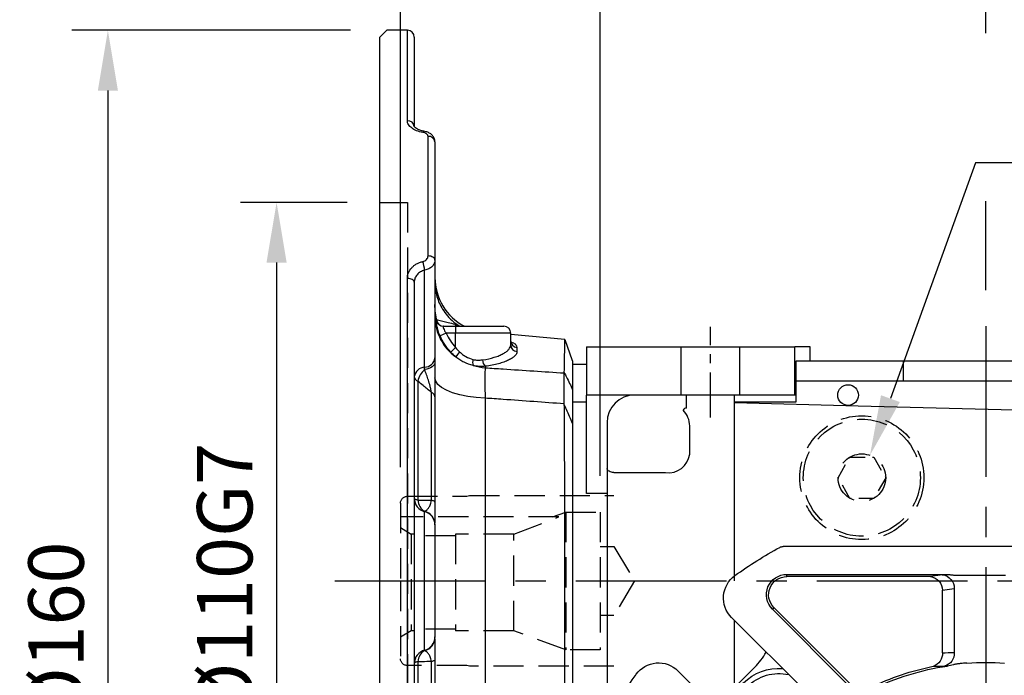
# Model space of a CAD drawing. Extents: x -24 to 1073, y -14 to 686.
# Drawn here: x 455 to 598, y 299 to 394 of the extents above; entities that cross this region are included whole.
import ezdxf

# ---------------------------------------------------------------- set-up
doc = ezdxf.new("R2010")
doc.units = 0
doc.header["$LTSCALE"] = 17.5
doc.header["$MEASUREMENT"] = 0
doc.linetypes.add('CENTER', pattern=[2, 1.25, -0.25, 0.25, -0.25])
doc.linetypes.add('HIDDEN', pattern=[0.375, 0.25, -0.125])
doc.layers.get('Defpoints').update_dxf_attribs({"linetype": 'CONTINUOUS'})
for name, color, linetype in [('CEN', 2, 'CENTER'), ('DIM', 3, 'CONTINUOUS'), ('HID', 6, 'HIDDEN'), ('MAIN', 7, 'CONTINUOUS')]:
    doc.layers.add(name, color=color, linetype=linetype)
doc.styles.get("Standard").update_dxf_attribs({"font": 'SIMPLEX.SHX'})
doc.dimstyles.new('C', dxfattribs={"dimscale": 3.5, "dimtxt": 2.3, "dimasz": 2.5, "dimexe": 1, "dimexo": 1, "dimgap": 1, "dimtad": 1, "dimtoh": 1, "dimdec": 4, "dimdsep": 46, "dimtxsty": 'Standard', "dimcen": 0, "dimclrd": 256, "dimclre": 256, "dimclrt": 256, "dimadec": 0, "dimazin": 0, "dimtfac": 0.6, "dimtdec": 4, "dimtofl": 0, "dimtmove": 0, "dimatfit": 3, "dimfxl": 0, "dimtolj": 1, "dimarcsym": 0})
doc.dimstyles.new('L', dxfattribs={"dimscale": 3.5, "dimtxt": 2.3, "dimasz": 2.5, "dimexe": 1.5, "dimexo": 1.5, "dimgap": 1, "dimtad": 1, "dimdec": 3, "dimdsep": 46, "dimtxsty": 'Standard', "dimcen": 0, "dimclrd": 256, "dimclre": 256, "dimclrt": 256, "dimaunit": 1, "dimazin": 2, "dimtfac": 0.6, "dimtdec": 3, "dimtmove": 0, "dimatfit": 3, "dimfxl": 0, "dimtolj": 1, "dimarcsym": 0})

# ---------------------------------------------------------------- blocks, each defined once
blk = doc.blocks.new('A$Cfc48ed7f')
at = {"layer": 'MAIN'}
for p, q in [((-29.43, 55), (29.43, 55)), ((2.85, 50.83), (-2.85, 50.83)), ((28.91, 50.95), (5.86, 50.95)), ((6.31, 50.9), (8.04, 50.63)), ((8.04, 50.63), (28.91, 50.63)), ((28.91, 50.63), (28.91, 50.95)), ((4.58, 48.9), (4.58, 39.6)), ((6.31, 48.64), (4.58, 48.9)), ((6.31, 39.55), (6.31, 48.64)), ((30.77, 46.14), (19.69, 35.06)), ((19.92, 34.83), (31, 45.91)), ((30.77, 46.14), (31, 45.91)), ((26.16, 33.94), (36.93, 44.71)), ((44.71, 36.93), (33.94, 26.16))]:
    blk.add_line(p, q, dxfattribs=at)
for centre, radius, start, end in [((29.43, 54), 1, 61.4079, 90), ((0, 0), 62.5, 54.3458, 61.4079), ((6.56, 48.93), 1.98, 97.1482, 180.8487), ((8.29, 48.67), 1.98, 97.1482, 180.8488), ((28.91, 48), 2.95, 315, 90), ((28.91, 48), 2.63, 315, 90), ((34.1, 47.53), 4, 315, 54.3458), ((6.51, 39.5), 1.94, 177.0813, 254.4985), ((8.23, 39.43), 1.93, 176.5193, 252.2086), ((0, 0), 38.17, 85.8934, 94.1066), ((0, 0), 38.05, 64.2244, 81.5811), ((0, 0), 38.37, 64.2244, 78.5066), ((30.05, 30.05), 7.25, 355.6572, 94.3428), ((47.53, 34.1), 4, 35.6542, 135), ((30.05, 30.05), 6.5, 347.2042, 102.7958), ((0, 0), 62.5, 28.5921, 35.6542)]:
    blk.add_arc(centre, radius, start, end, dxfattribs=at)
for centre, major_axis, ratio, start_param, end_param in [((2.85, 50.72), (4, 0), 0.087489, 0.523599, 0.716293), ((4.34, 0), (40.06, 0), 0.988452, 1.521571, 1.564828)]:
    blk.add_ellipse(centre, major_axis=major_axis, ratio=ratio, start_param=start_param, end_param=end_param, dxfattribs=at)
for points, knots in [([(4.94, 50.88), (4.89, 50.88), (4.77, 50.87), (4.57, 50.85), (4.32, 50.84), (4.02, 50.83), (3.67, 50.83), (3.27, 50.83), (2.99, 50.83), (2.85, 50.83)], [0, 0, 0, 0, 0.076984, 0.174202, 0.293678, 0.43683, 0.602202, 0.790578, 1, 1, 1, 1]), ([(5.86, 50.95), (5.8, 50.95), (5.67, 50.95), (5.49, 50.94), (5.3, 50.93), (5.12, 50.91), (5, 50.89), (4.94, 50.88)], [0, 0, 0, 0, 0.204537, 0.406648, 0.60647, 0.804181, 1, 1, 1, 1]), ([(2.73, 38.07), (2.85, 38.07), (3.08, 38.05), (3.41, 38.02), (3.7, 37.99), (3.96, 37.96), (4.19, 37.92), (4.39, 37.89), (4.55, 37.86), (4.65, 37.84), (4.7, 37.83)], [0, 0, 0, 0, 0.179442, 0.344223, 0.493093, 0.626496, 0.743831, 0.844289, 0.929251, 1, 1, 1, 1]), ([(4.7, 37.83), (4.84, 37.79), (5.13, 37.71), (5.42, 37.66), (5.57, 37.64)], [0, 0, 0, 0, 0.4899681, 1, 1, 1, 1])]:
    blk.add_open_spline(points, degree=3, knots=knots, dxfattribs=at)
for points in [[(6, 37.63), (5.87, 37.63), (5.73, 37.63), (5.57, 37.64)], [(7.64, 37.6), (7.09, 37.62), (6.55, 37.63), (6, 37.63)]]:
    blk.add_open_spline(points, degree=3, dxfattribs=at)
blk = doc.blocks.new('D71-剖面')
at = {"layer": 'HID'}
for p, q in [((-10, 12.4), (-31, 12.4)), ((-9.63, 12.3), (-10, 12.4)), ((-1, 12.3), (-9.63, 12.3)), ((0, 11.3), (0, 0)), ((-29, 10), (-29, -10)), ((-24, 10), (-29, 10)), ((-24, 10), (-24, -10)), ((-22.09, 9.3), (-24, 10)), ((-22.98, 9.3), (0, 9.3)), ((0, 7.76), (-1.56, 6.81)), ((-16.44, -7.25), (-16.44, 6.81)), ((-16.44, 6.81), (-8, 6.81)), ((-8, 6.81), (-8, -7.25)), ((-8, 6.54), (-2, 6.54)), ((-2, 6.81), (-2, -7.25)), ((-2, 6.81), (-1.56, 6.81)), ((-1.56, 6.81), (-1.56, -7.25)), ((-31, 5), (-34, 0)), ((-29, 5), (-31, 5)), ((-34, 0), (-31, -5)), ((0, 0), (0, -11.3)), ((-31, -5), (-29, -5)), ((-8, -7), (-2, -7)), ((-24, -10), (-16.44, -7.25)), ((-16.44, -7.25), (-8, -7.25)), ((-2, -7.25), (-1.56, -7.25)), ((-1.56, -7.25), (0, -8.15)), ((-29, -10), (-24, -10)), ((-31, -12.4), (-10, -12.4)), ((-10, -12.4), (-9.63, -12.3)), ((-9.63, -12.3), (-1, -12.3))]:
    blk.add_line(p, q, dxfattribs=at)
at = {"layer": 'HID', "flags": 128}
blk.add_lwpolyline([(-16.44, 6.81), (-22.75, 9.21), (-22.98, 9.3)], dxfattribs=at)
at = {"layer": 'HID'}
for centre, start, end in [((-1, 11.3), 0, 90), ((-1, -11.3), 270, 0)]:
    blk.add_arc(centre, 1, start, end, dxfattribs=at)
blk = doc.blocks.new('*D65')
at = {"layer": 'Defpoints', "color": 0}
for p in [(507.46, 400.87), (507.46, 391.5), (510.46, 323.8)]:
    blk.add_point(p, dxfattribs=at)
at = {"layer": 'DIM', "lineweight": -2}
for p, q in [((507.46, 396.75), (507.46, 406.12)), ((510.46, 329.05), (510.46, 406.12)), ((498.71, 400.87), (477.59, 400.87)), ((510.46, 400.87), (507.46, 400.87)), ((519.21, 400.87), (527.96, 400.87))]:
    blk.add_line(p, q, dxfattribs=at)
at = {"layer": 'DIM'}
for points in [[(498.71, 402.33), (498.71, 399.41), (507.46, 400.87)], [(519.21, 402.33), (519.21, 399.41), (510.46, 400.87)]]:
    blk.add_solid(points, dxfattribs=at)
at = {"layer": 'DIM', "insert": (483.78, 408.4), "char_height": 8.05, "attachment_point": 5}
blk.add_mtext('\\A1;3', dxfattribs=at)
blk = doc.blocks.new('*D66')
at = {"layer": 'Defpoints', "color": 0}
for p in [(539.46, 418.11), (507.46, 391.5), (539.46, 322.5)]:
    blk.add_point(p, dxfattribs=at)
at = {"layer": 'DIM', "lineweight": -2}
for p, q in [((507.46, 396.75), (507.46, 423.36)), ((539.46, 327.75), (539.46, 423.36)), ((516.21, 418.11), (530.71, 418.11))]:
    blk.add_line(p, q, dxfattribs=at)
at = {"layer": 'DIM'}
for points in [[(516.21, 419.57), (516.21, 416.65), (507.46, 418.11)], [(530.71, 419.57), (530.71, 416.65), (539.46, 418.11)]]:
    blk.add_solid(points, dxfattribs=at)
at = {"layer": 'DIM', "insert": (523.46, 425.63), "char_height": 8.05, "attachment_point": 5}
blk.add_mtext('\\A1;32', dxfattribs=at)
blk = doc.blocks.new('*D70')
at = {"layer": 'Defpoints', "color": 0}
for p in [(595.46, 439.13), (507.46, 391.5), (595.46, 349.5)]:
    blk.add_point(p, dxfattribs=at)
at = {"layer": 'DIM', "lineweight": -2}
for p, q in [((507.46, 396.75), (507.46, 444.38)), ((595.46, 392.1), (595.46, 444.38)), ((516.21, 439.13), (586.71, 439.13)), ((595.46, 354.75), (595.46, 367.66))]:
    blk.add_line(p, q, dxfattribs=at)
at = {"layer": 'DIM'}
for points in [[(516.21, 440.59), (516.21, 437.67), (507.46, 439.13)], [(586.71, 440.59), (586.71, 437.67), (595.46, 439.13)]]:
    blk.add_solid(points, dxfattribs=at)
at = {"layer": 'DIM', "insert": (551.46, 446.66), "char_height": 8.05, "attachment_point": 5}
blk.add_mtext('\\A1;88', dxfattribs=at)
blk = doc.blocks.new('*D67')
at = {"layer": 'Defpoints', "color": 0}
for p in [(655.46, 462.23), (507.46, 391.5), (655.46, 336.5)]:
    blk.add_point(p, dxfattribs=at)
at = {"layer": 'DIM', "lineweight": -2}
for p, q in [((507.46, 396.75), (507.46, 467.48)), ((655.46, 393.87), (655.46, 467.48)), ((516.21, 462.23), (646.71, 462.23)), ((655.46, 341.75), (655.46, 367.78))]:
    blk.add_line(p, q, dxfattribs=at)
at = {"layer": 'DIM'}
for points in [[(516.21, 463.69), (516.21, 460.78), (507.46, 462.23)], [(646.71, 463.69), (646.71, 460.78), (655.46, 462.23)]]:
    blk.add_solid(points, dxfattribs=at)
at = {"layer": 'DIM', "insert": (581.46, 469.76), "char_height": 8.05, "attachment_point": 5}
blk.add_mtext('\\A1;148', dxfattribs=at)
blk = doc.blocks.new('*D68')
at = {"layer": 'Defpoints', "color": 0}
for p in [(508.46, 392.5), (467.96, 217.5), (507.96, 217.5)]:
    blk.add_point(p, dxfattribs=at)
at = {"layer": 'DIM', "lineweight": -2}
for p, q in [((503.21, 392.5), (462.71, 392.5)), ((467.96, 383.75), (467.96, 288.28))]:
    blk.add_line(p, q, dxfattribs=at)
at = {"layer": 'DIM'}
blk.add_solid([(466.5, 383.75), (469.42, 383.75), (467.96, 392.5)], dxfattribs=at)
at = {"layer": 'DIM', "insert": (460.43, 305), "char_height": 8.05, "attachment_point": 5, "rotation": 90}
blk.add_mtext('\\A1;%%c160', dxfattribs=at)
blk = doc.blocks.new('*D69')
at = {"layer": 'Defpoints', "color": 0}
for p in [(507.96, 367.5), (492.46, 257.5), (508.46, 257.5)]:
    blk.add_point(p, dxfattribs=at)
at = {"layer": 'DIM', "lineweight": -2}
for p, q in [((502.71, 367.5), (487.21, 367.5)), ((492.46, 358.75), (492.46, 288.68))]:
    blk.add_line(p, q, dxfattribs=at)
at = {"layer": 'DIM'}
blk.add_solid([(491, 358.75), (493.92, 358.75), (492.46, 367.5)], dxfattribs=at)
at = {"layer": 'DIM', "insert": (484.93, 312.5), "char_height": 8.05, "attachment_point": 5, "rotation": 90}
blk.add_mtext('\\A1;%%c110G7', dxfattribs=at)
blk = doc.blocks.new('*D90')
at = {"layer": 'Defpoints', "color": 0}
for p in [(578.64, 330.76), (576.28, 324.24)]:
    blk.add_point(p, dxfattribs=at)
at = {"layer": 'DIM', "lineweight": -2}
for p, q in [((593.98, 373.24), (581.61, 338.99)), ((659.01, 373.24), (593.98, 373.24))]:
    blk.add_line(p, q, dxfattribs=at)
at = {"layer": 'DIM'}
blk.add_solid([(580.24, 339.48), (582.98, 338.49), (578.64, 330.76)], dxfattribs=at)
at = {"layer": 'DIM', "insert": (628.25, 382.88), "char_height": 8.05, "attachment_point": 5}
blk.add_mtext('\\A1;PS1/4{\\fPMingLiU|b0|i0|c136|p18;塞頭}', dxfattribs=at)
blk = doc.blocks.new('A$C119cd7d8')
at = {"layer": 'HID'}
for p, q in [((-28, 55), (-24, 55)), ((-24, 55), (-24, -53))]:
    blk.add_line(p, q, dxfattribs=at)
at = {"layer": 'MAIN'}
for p, q in [((-27, 80), (-28, 79)), ((-28, -52), (-28, 79)), ((-24, 80), (-27, 80)), ((-24, 66.85), (-24, 80)), ((-23, 79), (-23, 66.02)), ((-21.6, 65.34), (-21.6, 65.34)), ((-21.6, 65.34), (-21.6, 65.34)), ((-21, 47.21), (-21, 64.58)), ((-20, 63.77), (-20, 46.62)), ((-20, 46.62), (-20, 32.41)), ((-21.5, 31.05), (-21.5, 45.14)), ((-24, -43.94), (-24, 43.94)), ((-23, 43.39), (-23, -43.39)), ((-19.72, 37.75), (-19.74, 37.77)), ((-18.35, 36), (-19.26, 35.61)), ((-18.78, 37), (-17, 37)), ((-17, 36), (-18.35, 36)), ((-17, 37), (-17, 36)), ((-17, 37), (-10, 37)), ((-17, 33.9), (-17, 36)), ((-9, 36), (-17, 36)), ((-16.48, 37), (-16.9, 37)), ((-9, 34.28), (-9, 36)), ((-1.12, 35.1), (-9, 35.79)), ((0, 32), (-1.11, 35.05)), ((-17, 33.9), (-17.71, 33.25)), ((-8.09, 33.92), (-8.09, 33.31)), ((-20, 32.41), (-20, 31.74)), ((0, 32), (0, 27.78)), ((-21.5, 30.71), (-21.5, 31.05)), ((-12.7, 31.19), (-12.7, 30.97)), ((-22.49, 29.02), (-22.49, 11.73)), ((-20.51, 11.72), (-20.51, 27.39)), ((-20, 26.74), (-20, 11.45)), ((-12.7, 26.55), (-12.7, -26.55)), ((0, 22.85), (0, -22.85)), ((-21.5, 10.06), (-21.5, 10.11)), ((-21.5, -10.06), (-21.5, 10.06)), ((-20, 8.23), (-20, 8.13)), ((-20, 8.13), (-20, -8.13)), ((-20, -8.13), (-20, -8.23)), ((-21.5, -10.11), (-21.5, -10.06)), ((-22.49, -11.73), (-22.49, -29.02)), ((-20.51, -27.39), (-20.51, -11.72)), ((-20, -11.45), (-20, -26.74))]:
    blk.add_line(p, q, dxfattribs=at)
at = {"layer": 'MAIN', "flags": 128}
for points in [[(-21.75, 65.16), (-21.71, 65.25), (-21.66, 65.31), (-21.62, 65.33), (-21.6, 65.34)], [(-20, 46.62), (-20.02, 46.74), (-20.08, 46.85), (-20.17, 46.95), (-20.29, 47.04), (-20.44, 47.11), (-20.62, 47.17), (-20.8, 47.2), (-21, 47.21)], [(-23, 43.39), (-23.02, 43.5), (-23.08, 43.6), (-23.17, 43.7), (-23.29, 43.78), (-23.44, 43.85), (-23.62, 43.9), (-23.8, 43.93), (-24, 43.94)], [(-20, 31.74), (-20.03, 31.57), (-20.11, 31.4), (-20.24, 31.23), (-20.42, 31.09), (-20.64, 30.96), (-20.9, 30.85), (-21.19, 30.77), (-21.5, 30.71)], [(-12.7, 26.55), (-14, 26.63), (-15.24, 26.8), (-16.4, 27.03), (-17.43, 27.33), (-18.32, 27.7), (-19.04, 28.11), (-19.57, 28.56), (-19.89, 29.04), (-20, 29.53)], [(-22.49, 11.73), (-22.61, 11.76), (-22.71, 11.79), (-22.8, 11.82), (-22.87, 11.86), (-22.93, 11.89), (-22.97, 11.93), (-22.99, 11.96), (-23, 12)], [(-20, 11.45), (-20.01, 11.49), (-20.03, 11.52), (-20.07, 11.56), (-20.13, 11.6), (-20.2, 11.63), (-20.29, 11.66), (-20.39, 11.7), (-20.51, 11.72)], [(-22.49, -11.73), (-22.61, -11.76), (-22.71, -11.79), (-22.8, -11.82), (-22.87, -11.86), (-22.93, -11.89), (-22.97, -11.93), (-22.99, -11.96), (-23, -12)], [(-20, -11.45), (-20.01, -11.49), (-20.03, -11.52), (-20.07, -11.56), (-20.13, -11.6), (-20.2, -11.63), (-20.29, -11.66), (-20.39, -11.7), (-20.51, -11.72)]]:
    blk.add_lwpolyline(points, dxfattribs=at)
at = {"layer": 'MAIN'}
for centre, radius, start, end in [((-24, 79), 1, 0, 90), ((-23.92, 65.93), 0.929, 5.5749, 94.6565), ((-20.91, 63.67), 0.919, 6.7386, 95.4355), ((-27.26, 44.66), 5.78, 4.7808, 17.5817), ((-12, 44.08), 8, 180, 242.258), ((-12.76, 38.44), 7.24, 180.6019, 234.5281), ((-18.78, 38), 0.997, 193.5594, 269.928), ((-18.75, 38), 0.997, 194.2731, 269.9232), ((-18.74, 38), 1, 192.5863, 269.9872), ((-16.47, 37.86), 0.857, 220.1024, 269.3387), ((-10, 36), 1, 360, 90), ((-8.02, 34.91), 0.985, 180.6565, 265.8026), ((-10.77, 28.46), 7.42, 139.5634, 146.6006), ((-8.02, 34.29), 0.98, 180.8901, 266.0784), ((-21.59, 32.65), 1.61, 273.284, 351.5001), ((-12.86, 31.76), 1.67, 165.1471, 195.7509), ((-11.74, 32.15), 1.36, 181.521, 225.2114), ((-21.41, 29.44), 1.61, 93.284, 171.5001), ((-19.36, 28.31), 3.22, 131.7708, 167.2075), ((-12.01, 39.49), 8.55, 253.2699, 265.3765), ((-22.18, 29.78), 0.823, 187.4332, 247.7911), ((-20.8, 26.63), 0.81, 7.7995, 68.484), ((-21, 12), 2, 180, 255.5225), ((-20.53, 11.82), 1.96, 182.5423, 240.5099), ((-21.96, 8.21), 1.96, 0.5109, 76.4557), ((-22, 8.13), 2, 0, 75.5225), ((-22, -8.13), 2, 284.4775, 0), ((-21.96, -8.21), 1.96, 283.5443, 359.4891), ((-21, -12), 2, 104.4775, 180), ((-20.53, -11.82), 1.96, 119.4901, 177.4577)]:
    blk.add_arc(centre, radius, start, end, dxfattribs=at)
for points, knots in [([(-21.75, 65.16), (-22.08, 65.21), (-22.38, 65.29), (-22.94, 65.51), (-23.18, 65.65), (-23.58, 65.96), (-23.74, 66.12), (-23.95, 66.48), (-24, 66.67), (-24, 66.85)], [0, 0, 0, 0, 0.25, 0.25, 0.5, 0.5, 0.75, 0.75, 1, 1, 1, 1]), ([(-21.6, 65.34), (-21.76, 65.37), (-22.11, 65.43), (-22.54, 65.61), (-22.85, 65.82), (-23, 65.99), (-23, 66.03), (-23, 66.02), (-23, 66.02)], [0, 0, 0, 0, 0.173646, 0.378747, 0.579712, 0.776851, 0.981761, 1, 1, 1, 1]), ([(-21, 64.58), (-21, 64.71), (-21.07, 64.84), (-21.34, 65.05), (-21.53, 65.13), (-21.75, 65.16)], [0, 0, 0, 0, 0.5, 0.5, 1, 1, 1, 1]), ([(-20.02, 63.79), (-20.02, 63.85), (-20, 64.07), (-20.15, 64.43), (-20.42, 64.81), (-20.82, 65.09), (-21.22, 65.27), (-21.5, 65.31), (-21.6, 65.32)], [0, 0, 0, 0, 0.077302, 0.277396, 0.468089, 0.663981, 0.876576, 1, 1, 1, 1]), ([(-21.75, 46.41), (-21.53, 46.46), (-21.34, 46.56), (-21.07, 46.86), (-21, 47.03), (-21, 47.21)], [0, 0, 0, 0, 0.5, 0.5, 1, 1, 1, 1]), ([(-24, 43.94), (-24, 44.22), (-23.95, 44.5), (-23.74, 45.03), (-23.58, 45.27), (-23.28, 45.61), (-23.17, 45.71), (-22.93, 45.9), (-22.8, 45.99), (-22.52, 46.14), (-22.38, 46.21), (-22.07, 46.33), (-21.91, 46.37), (-21.75, 46.41)], [0, 0, 0, 0, 0.25, 0.25, 0.5, 0.5, 0.625, 0.625, 0.75, 0.75, 0.875, 0.875, 1, 1, 1, 1]), ([(-20, 46.62), (-20, 46.46), (-20.04, 46.29), (-20.18, 45.97), (-20.28, 45.82), (-20.55, 45.56), (-20.71, 45.44), (-21.08, 45.26), (-21.28, 45.19), (-21.5, 45.14)], [0, 0, 0, 0, 0.25, 0.25, 0.5, 0.5, 0.75, 0.75, 1, 1, 1, 1]), ([(-21.5, 45.14), (-21.72, 45.09), (-21.93, 45.01), (-22.3, 44.79), (-22.46, 44.65), (-22.73, 44.34), (-22.83, 44.16), (-22.97, 43.79), (-23, 43.59), (-23, 43.39)], [0, 0, 0, 0, 0.25, 0.25, 0.5, 0.5, 0.75, 0.75, 1, 1, 1, 1]), ([(-20, 43.45), (-19.97, 42.88), (-19.93, 42.15), (-19.58, 40.8), (-19.08, 39.67), (-18.19, 38.48), (-17.36, 37.63), (-16.68, 37.19), (-16.38, 37)], [0, 0, 0, 0, 0.211403, 0.267768, 0.536536, 0.69891, 0.86548, 1, 1, 1, 1]), ([(-19.72, 37.75), (-19.8, 38.14), (-19.87, 38.53), (-19.97, 39.34), (-20, 39.75), (-20, 40.18)], [0, 0, 0, 0, 0.5, 0.5, 1, 1, 1, 1]), ([(-19.7, 37.78), (-19.74, 37.98), (-19.88, 38.51), (-19.98, 39.31), (-19.99, 39.93), (-19.99, 40.18)], [0, 0, 0, 0, 0.24954, 0.689536, 1, 1, 1, 1]), ([(-19.26, 35.61), (-19.32, 35.74), (-19.37, 35.87), (-19.46, 36.13), (-19.5, 36.26), (-19.58, 36.51), (-19.61, 36.64), (-19.67, 36.88), (-19.69, 37), (-19.73, 37.21), (-19.75, 37.31), (-19.77, 37.48), (-19.77, 37.55), (-19.78, 37.67), (-19.78, 37.71), (-19.77, 37.76), (-19.76, 37.77), (-19.74, 37.76)], [0, 0, 0, 0, 0.125, 0.125, 0.25, 0.25, 0.375, 0.375, 0.5, 0.5, 0.625, 0.625, 0.75, 0.75, 0.875, 0.875, 1, 1, 1, 1]), ([(-19.64, 37.94), (-19.1, 37.81), (-18.16, 37.59), (-17.44, 37.39), (-17.12, 37.3)], [0, 0, 0, 0, 0.573476, 1, 1, 1, 1]), ([(-17.12, 37.3), (-17.03, 37.27), (-16.84, 37.2), (-16.61, 37.06), (-16.5, 37)], [0, 0, 0, 0, 0.54422, 1, 1, 1, 1]), ([(-18.78, 37), (-18.79, 37), (-18.8, 36.99), (-18.81, 36.96), (-18.81, 36.94), (-18.8, 36.86), (-18.78, 36.77), (-18.71, 36.57), (-18.66, 36.45), (-18.53, 36.22), (-18.44, 36.11), (-18.35, 36)], [0, 0, 0, 0, 0.125, 0.125, 0.25, 0.25, 0.5, 0.5, 0.75, 0.75, 1, 1, 1, 1]), ([(-16.48, 37.01), (-16.49, 37), (-16.54, 36.99), (-16.58, 37.01), (-16.57, 37.01), (-16.57, 37.01)], [0, 0, 0, 0, 0.114419, 0.789981, 1, 1, 1, 1]), ([(-17.71, 33.25), (-18.04, 33.59), (-18.33, 33.97), (-18.84, 34.76), (-19.07, 35.17), (-19.26, 35.61)], [0, 0, 0, 0, 0.5, 0.5, 1, 1, 1, 1]), ([(-8.93, 34.64), (-8.93, 34.63), (-8.92, 34.62), (-9, 34.75), (-8.99, 34.86), (-8.99, 34.89)], [0, 0, 0, 0, 0.255638, 0.798375, 1, 1, 1, 1]), ([(-8.97, 34.74), (-8.84, 34.69), (-8.47, 34.54), (-8.18, 34.27), (-8.12, 34.04), (-8.09, 33.92)], [0, 0, 0, 0, 0.2023515, 0.5953575, 1, 1, 1, 1]), ([(-1.21, 30.26), (-1.2, 30.92), (-1.18, 32.23), (-1.15, 33.65), (-1.14, 34.62), (-1.13, 35.09), (-1.13, 35.05), (-1.13, 35.04)], [0, 0, 0, 0, 0.218745, 0.438966, 0.663835, 0.890308, 1, 1, 1, 1]), ([(-16.41, 33.27), (-16.27, 33.14), (-16.13, 33.01), (-15.82, 32.79), (-15.66, 32.68), (-15.17, 32.41), (-14.83, 32.27), (-14.48, 32.18)], [0, 0, 0, 0, 0.25, 0.25, 0.5, 0.5, 1, 1, 1, 1]), ([(-13.1, 32.12), (-12.46, 32.21), (-11.89, 32.33), (-11.13, 32.57), (-10.89, 32.65), (-10.45, 32.83), (-10.26, 32.92), (-9.9, 33.12), (-9.75, 33.22), (-9.48, 33.43), (-9.36, 33.53), (-9.18, 33.74), (-9.12, 33.85), (-9.02, 34.06), (-9, 34.17), (-9, 34.28)], [0, 0, 0, 0, 0.25, 0.25, 0.375, 0.375, 0.5, 0.5, 0.625, 0.625, 0.75, 0.75, 0.875, 0.875, 1, 1, 1, 1]), ([(-8.09, 33.31), (-8.09, 33.21), (-8.11, 33.1), (-8.22, 32.89), (-8.3, 32.79), (-8.5, 32.58), (-8.63, 32.47), (-8.94, 32.27), (-9.12, 32.17), (-9.51, 31.98), (-9.74, 31.88), (-10.22, 31.71), (-10.49, 31.63), (-11.35, 31.4), (-11.99, 31.28), (-12.7, 31.19)], [0, 0, 0, 0, 0.125, 0.125, 0.25, 0.25, 0.375, 0.375, 0.5, 0.5, 0.625, 0.625, 0.75, 0.75, 1, 1, 1, 1]), ([(-20, 31.74), (-20, 31.37), (-20, 30.98), (-20, 30.17), (-20, 29.75), (-20, 29.1), (-20, 28.89), (-20, 28.45), (-20, 28.22), (-20, 27.79), (-20, 27.57), (-20, 27.15), (-20, 26.94), (-20, 26.74)], [0, 0, 0, 0, 0.25, 0.25, 0.5, 0.5, 0.625, 0.625, 0.75, 0.75, 0.875, 0.875, 1, 1, 1, 1]), ([(-14.47, 31.3), (-14.92, 31.41), (-15.35, 31.56), (-15.98, 31.88), (-16.19, 31.99), (-16.58, 32.25), (-16.78, 32.39), (-16.96, 32.54)], [0, 0, 0, 0, 0.5, 0.5, 0.75, 0.75, 1, 1, 1, 1]), ([(-14.48, 32.18), (-14.24, 32.13), (-14, 32.09), (-13.54, 32.07), (-13.32, 32.09), (-13.1, 32.12)], [0, 0, 0, 0, 0.5, 0.5, 1, 1, 1, 1]), ([(-20.51, 27.39), (-20.53, 27.54), (-20.56, 27.69), (-20.62, 28), (-20.66, 28.15), (-20.78, 28.6), (-20.86, 28.89), (-21.04, 29.44), (-21.13, 29.71), (-21.31, 30.22), (-21.41, 30.47), (-21.5, 30.71)], [0, 0, 0, 0, 0.125, 0.125, 0.25, 0.25, 0.5, 0.5, 0.75, 0.75, 1, 1, 1, 1]), ([(-12.7, 31.19), (-12.99, 31.16), (-13.28, 31.16), (-13.87, 31.19), (-14.17, 31.23), (-14.47, 31.3)], [0, 0, 0, 0, 0.5, 0.5, 1, 1, 1, 1]), ([(-12.7, 30.97), (-12.71, 30.87), (-12.72, 30.76), (-12.73, 30.51), (-12.74, 30.37), (-12.75, 29.93), (-12.76, 29.59), (-12.76, 29.02), (-12.76, 28.82), (-12.75, 28.41), (-12.75, 28.19), (-12.73, 27.52), (-12.72, 27.05), (-12.7, 26.55)], [0, 0, 0, 0, 0.125, 0.125, 0.25, 0.25, 0.5, 0.5, 0.625, 0.625, 0.75, 0.75, 1, 1, 1, 1]), ([(-12.7, 30.97), (-11.83, 30.91), (-10.97, 30.86), (-10.11, 30.8), (-7.14, 30.6), (-4.18, 30.41), (-1.21, 30.22)], [0.00733697, 0.00733697, 0.00733697, 0.00733697, 0.00993706, 0.00993706, 0.00993706, 0.01887824, 0.01887824, 0.01887824, 0.01887824]), ([(-1.21, 25.73), (-1.22, 26.24), (-1.22, 26.72), (-1.22, 27.4), (-1.22, 27.62), (-1.22, 28.04), (-1.22, 28.24), (-1.22, 28.82), (-1.22, 29.16), (-1.22, 29.61), (-1.22, 29.75), (-1.21, 30), (-1.21, 30.11), (-1.21, 30.22)], [0, 0, 0, 0, 0.25, 0.25, 0.375, 0.375, 0.5, 0.5, 0.75, 0.75, 0.875, 0.875, 1, 1, 1, 1]), ([(-1.21, 30.26), (-1.1, 30.05), (-1, 29.84), (-0.9, 29.62), (-0.6, 29.01), (-0.3, 28.4), (0, 27.78)], [0, 0, 0, 0, 0.001001857, 0.001001857, 0.001001857, 0.003900979, 0.003900979, 0.003900979, 0.003900979]), ([(-20.51, 27.39), (-20.91, 27.72), (-21.31, 28.05), (-21.72, 28.38), (-21.98, 28.6), (-22.24, 28.81), (-22.49, 29.02)], [0.000777155, 0.000777155, 0.000777155, 0.000777155, 0.002642144, 0.002642144, 0.002642144, 0.003834729, 0.003834729, 0.003834729, 0.003834729]), ([(0, 27.78), (0, 27.57), (0, 27.3), (0, 26.82), (0, 26.65), (0, 26.27), (0, 25.88), (0, 25.43), (0, 24.96), (0, 24.71), (0, 23.95), (0, 23.41), (0, 22.85)], [0, 0, 0, 0, 0.25, 0.25, 0.375, 0.375, 0.5, 0.625, 0.625, 0.75, 0.75, 1, 1, 1, 1]), ([(-1.21, 25.73), (-4.18, 25.94), (-7.14, 26.15), (-10.11, 26.37), (-10.97, 26.43), (-11.83, 26.49), (-12.7, 26.55)], [0.00121589, 0.00121589, 0.00121589, 0.00121589, 0.01015706, 0.01015706, 0.01015706, 0.01275715, 0.01275715, 0.01275715, 0.01275715]), ([(0, 22.85), (-0.3, 23.53), (-0.6, 24.22), (-0.9, 24.9), (-1, 25.14), (-1.1, 25.37), (-1.21, 25.61)], [0, 0, 0, 0, 0.002899115, 0.002899115, 0.002899115, 0.003900968, 0.003900968, 0.003900968, 0.003900968]), ([(-1.21, -25.61), (-1.18, -21.51), (-1.16, -17.32), (-1.14, -10.92), (-1.14, -8.76), (-1.13, -5.5), (-1.13, -4.4), (-1.13, -2.2), (-1.13, -1.1), (-1.13, 4.37), (-1.13, 8.7), (-1.15, 15.11), (-1.16, 17.24), (-1.18, 20.41), (-1.18, 21.46), (-1.2, 23.55), (-1.2, 24.58), (-1.21, 25.61)], [0, 0, 0, 0, 0.25, 0.25, 0.375, 0.375, 0.4375, 0.4375, 0.5, 0.5, 0.75, 0.75, 0.875, 0.875, 0.9375, 0.9375, 1, 1, 1, 1]), ([(-22.49, 11.73), (-22.29, 11.73), (-22.08, 11.73), (-21.87, 11.73), (-21.41, 11.73), (-20.96, 11.73), (-20.51, 11.72)], [0.000768696, 0.000768696, 0.000768696, 0.000768696, 0.001722989, 0.001722989, 0.001722989, 0.003797783, 0.003797783, 0.003797783, 0.003797783]), ([(-21.5, 10.11), (-21.41, 10.16), (-21.31, 10.22), (-21.12, 10.36), (-21.03, 10.46), (-20.86, 10.69), (-20.77, 10.83), (-20.65, 11.1), (-20.61, 11.2), (-20.55, 11.44), (-20.52, 11.57), (-20.51, 11.72)], [0, 0, 0, 0, 0.25, 0.25, 0.5, 0.5, 0.75, 0.75, 0.875, 0.875, 1, 1, 1, 1]), ([(-20, 11.45), (-20, 11.08), (-20, 10.36), (-20, 9.34), (-20, 8.7), (-20, 8.46), (-20, 8.41)], [0, 0, 0, 0, 0.2387094, 0.4753095, 0.8688854, 1, 1, 1, 1]), ([(-20, -8.41), (-20, -8.58), (-20, -8.91), (-20, -9.83), (-20, -10.71), (-20, -11.26), (-20, -11.45)], [0, 0, 0, 0, 0.352702, 0.654946, 0.877315, 1, 1, 1, 1]), ([(-20.51, -11.72), (-20.52, -11.57), (-20.55, -11.44), (-20.61, -11.2), (-20.65, -11.1), (-20.77, -10.83), (-20.85, -10.69), (-21.03, -10.46), (-21.13, -10.36), (-21.31, -10.22), (-21.41, -10.16), (-21.5, -10.11)], [0, 0, 0, 0, 0.125, 0.125, 0.25, 0.25, 0.5, 0.5, 0.75, 0.75, 1, 1, 1, 1]), ([(-20.51, -11.72), (-20.96, -11.73), (-21.41, -11.73), (-21.87, -11.73), (-22.08, -11.73), (-22.29, -11.73), (-22.49, -11.73)], [0.000769537, 0.000769537, 0.000769537, 0.000769537, 0.00284433, 0.00284433, 0.00284433, 0.003798623, 0.003798623, 0.003798623, 0.003798623])]:
    blk.add_open_spline(points, degree=3, knots=knots, dxfattribs=at)
for points in [[(-19.74, 37.76), (-19.74, 37.76), (-19.73, 37.76), (-19.72, 37.75)], [(-18.35, 36), (-18.02, 35.22), (-17.57, 34.52), (-17, 33.9)], [(-16.96, 32.54), (-17.23, 32.75), (-17.48, 32.99), (-17.71, 33.25)], [(-17, 33.9), (-16.82, 33.67), (-16.62, 33.46), (-16.41, 33.27)], [(-1.21, 30.22), (-1.21, 30.23), (-1.21, 30.25), (-1.21, 30.26)], [(-1.21, 25.61), (-1.21, 25.65), (-1.21, 25.69), (-1.21, 25.73)]]:
    blk.add_open_spline(points, degree=3, dxfattribs=at)
blk = doc.blocks.new('A$Cd1b19b80')
at = {"layer": 'CEN', "ltscale": 0.3}
blk.add_line((-40, 73.74), (-40, 86.93), dxfattribs=at)
at = {"layer": 'HID', "ltscale": 0.5}
blk.add_lwpolyline([(-21.46, 65), (-19.73, 68), (-16.27, 68), (-14.54, 65), (-16.27, 62), (-19.73, 62)], close=True, dxfattribs=at)
at = {"layer": 'HID'}
for radius in [9, 8.5, 3.46]:
    blk.add_circle((-18, 65), radius, dxfattribs=at)
at = {"layer": 'MAIN'}
for p, q in [((-58, 84), (-58, 77)), ((-58, 84), (-44.25, 84)), ((-44.25, 77), (-44.25, 84)), ((-44.25, 84), (-35.75, 84)), ((-35.75, 84), (-35.75, 77)), ((-35.75, 84), (-27.75, 84)), ((-27.75, 77), (-27.75, 84)), ((-25.52, 84), (-27.75, 84)), ((-25.52, 82), (-25.52, 84)), ((-27.54, 79), (-27.54, 82)), ((-27.54, 82), (-11.95, 82)), ((-11.95, 79), (-11.95, 82)), ((-11.95, 82), (11.95, 82)), ((-60, 81.5), (-58, 81.5)), ((-60, 81.5), (-60, 75.99)), ((-27.54, 77), (-27.54, 79)), ((-11.95, 79), (-27.54, 79)), ((11.95, 79), (-11.95, 79)), ((-58, 75.99), (-60, 75.99)), ((-60, 75.99), (-60, 24.01)), ((-44.25, 77), (-58, 77)), ((-58, 62.68), (-58, 77)), ((-35.75, 77), (-44.25, 77)), ((-43.49, 75.12), (-43.49, 77)), ((-36.5, 75.12), (-36.5, 77)), ((-36.5, 76), (-27.54, 76)), ((-27.75, 77), (-35.75, 77)), ((-27.54, 77), (-27.75, 77)), ((-27.54, 76), (-27.54, 77)), ((-36.5, 50), (-36.5, 75.12)), ((-55, 73), (-55, 62.68)), ((-43, 68.4), (-43, 72.53)), ((-54, 65.74), (-46.5, 65.74)), ((-55, 62.68), (-58, 62.68)), ((-55, 62.68), (-55, 34.13)), ((-36.5, 36.42), (-36.5, 44.28)), ((-37.47, 33.56), (-33.56, 37.47)), ((-36.5, 34.53), (-36.5, 36.42))]:
    blk.add_line(p, q, dxfattribs=at)
at = {"layer": 'MAIN', "flags": 128}
for points in [[(38, 73.92), (28.69, 74.16), (-18.54, 75.4), (-36.5, 75.87)], [(-54, 65.74), (-54.19, 65.76), (-54.38, 65.8), (-54.55, 65.86), (-54.7, 65.94), (-54.83, 66.02), (-54.92, 66.12), (-54.98, 66.23), (-55, 66.34)]]:
    blk.add_lwpolyline(points, dxfattribs=at)
at = {"layer": 'MAIN'}
blk.add_circle((-20, 77), 1.5, dxfattribs=at)
for centre, radius, start, end in [((-51, 73), 4, 90, 180), ((-43.49, 74.62), 0.501, 89.5635, 157.2756), ((-46.24, 72.51), 3.24, 0.2717, 45.1656), ((-46.11, 68.85), 3.14, 262.7838, 351.7993), ((-40.63, 44.54), 10, 315, 330.8435)]:
    blk.add_arc(centre, radius, start, end, dxfattribs=at)

msp = doc.modelspace()

# ---------------------------------------------------------------- linework, layer by layer
at = {"layer": 'CEN'}
for p, q in [((595.45869, 349.5), (595.45869, 200.5)), ((500.92267, 312.5), (660.45869, 312.5))]:
    msp.add_line(p, q, dxfattribs=at)

# ---------------------------------------------------------------- block references
at = {"layer": 'DIM'}
msp.add_blockref('A$C119cd7d8', (535.45869, 312.5), dxfattribs=at)
at = {"layer": 'DIM', "xscale": -1}
msp.add_blockref('A$Cfc48ed7f', (595.45869, 262.5), dxfattribs=at)
at = {"layer": 'HID', "xscale": -1}
msp.add_blockref('D71-剖面', (510.45869, 312.5), dxfattribs=at)
at = {"layer": 'MAIN'}
msp.add_blockref('A$Cd1b19b80', (595.45869, 262.5), dxfattribs=at)

# ---------------------------------------------------------------- dimensions: what is measured, and where the dimension line sits
at = {"layer": 'DIM'}
for base, p1, p2, picture, middle in [((655.45869, 462.23363), (507.45869, 391.5), (655.45869, 336.5), '*D67', (581.45869, 469.75863)), ((595.45869, 439.13184), (507.45869, 391.5), (595.45869, 349.5), '*D70', (551.45869, 446.65684)), ((539.45869, 418.10817), (507.45869, 391.5), (539.45869, 322.5), '*D66', (523.45869, 425.63317)), ((507.45869, 400.87254), (510.45869, 323.8), (507.45869, 391.5), '*D65', (483.77536, 408.39754))]:
    dim = msp.add_linear_dim(base=base, p1=p1, p2=p2, angle=180, dimstyle='L', dxfattribs=at)
    dim.commit()
    dim.dimension.update_dxf_attribs({"geometry": picture, "text_midpoint": middle})
for base, p1, p2, text, picture, middle in [((467.95869, 217.5), (508.45869, 392.5), (507.95869, 217.5), '%%c160', '*D68', (460.43369, 305)), ((492.45869, 257.5), (507.95869, 367.5), (508.45869, 257.5), '<>G7', '*D69', (484.93369, 312.5))]:
    dim = msp.add_linear_dim(base=base, p1=p1, p2=p2, angle=90, text=text, dimstyle='L', override={"dimpost": '%%c<>', "dimse2": 1, "dimsd2": 1}, dxfattribs=at)
    dim.commit()
    dim.dimension.update_dxf_attribs({"geometry": picture, "text_midpoint": middle})
dim = msp.add_diameter_dim_2p(p1=(576.2815, 324.2411), p2=(578.63589, 330.7589), text='PS1/4{\\fPMingLiU|b0|i0|c136|p18;塞頭}', dimstyle='C', dxfattribs=at)
dim.commit()
dim.dimension.update_dxf_attribs({"geometry": '*D90', "text_midpoint": (628.24556, 373.24311), "dimtype": 163})

doc.saveas('drawing.dxf')
